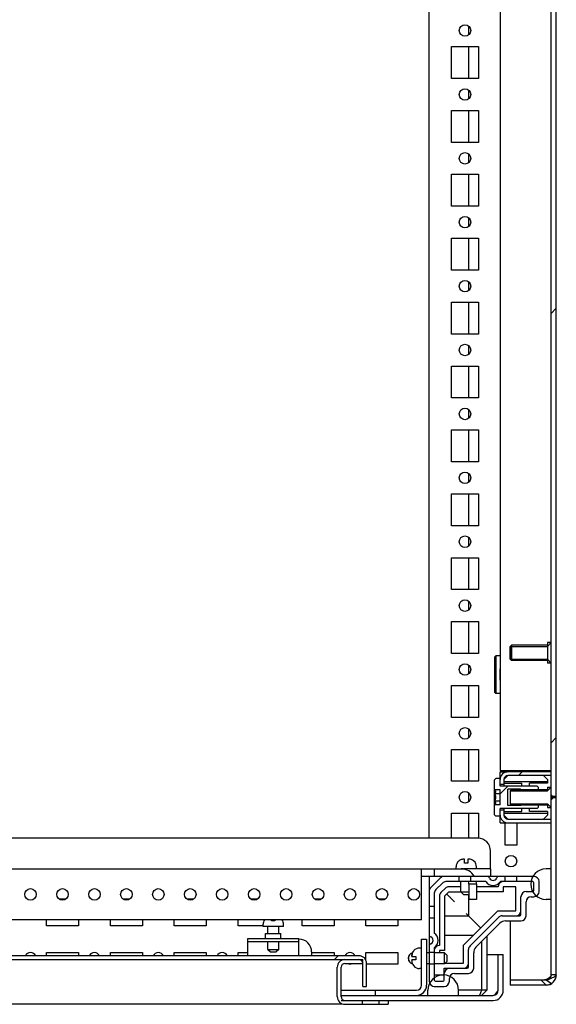
# Model space of a CAD drawing. Units: millimetres. Extents: x 0 to 594, y 0 to 420.
# Drawn here: x 541 to 562, y 114 to 153 of the extents above; entities that cross this region are included whole.
import ezdxf

# ---------------------------------------------------------------- set-up
doc = ezdxf.new("R2010")
doc.units = ezdxf.units.MM
doc.header["$LTSCALE"] = 32.67
doc.layers.get('0').update_dxf_attribs({"linetype": 'CONTINUOUS'})
for name, color, linetype in [('02___PRT_ALL_AXES', 7, 'CONTINUOUS'), ('ALL_AXES', 7, 'CONTINUOUS'), ('AXIS', 7, 'CONTINUOUS'), ('CHAMFERS', 7, 'CONTINUOUS')]:
    doc.layers.add(name, color=color, linetype=linetype)
pattern_1 = [(45, (0, 0), (-8.40043, 8.40043), [])]

msp = doc.modelspace()

# ---------------------------------------------------------------- hatches: boundary and pattern name
at = {"linetype": 'Continuous'}
h = msp.add_hatch(dxfattribs=at)
h.set_pattern_fill('DEFAULT__43', scale=11.88, angle=45, style=0, pattern_type=0)
h.set_pattern_definition(pattern_1)
edge = h.paths.add_edge_path()
edge.add_line((561.61426, 115.50724), (561.61426, 122.43224))
edge.add_spline(control_points=[(561.21426, 115.10724), (561.44858, 115.10724), (561.61426, 115.27292), (561.61426, 115.50724)], knot_values=[0, 0, 0, 0, 1, 1, 1, 1], weights=[1, 0.80473785, 0.80473785, 1], degree=3, periodic=0)
edge.add_line((561.21426, 115.10724), (559.81426, 115.10724))
edge.add_line((559.81426, 115.30724), (559.81426, 115.10724))
edge.add_line((561.21426, 115.30724), (559.81426, 115.30724))
edge.add_spline(control_points=[(561.21426, 115.30724), (561.33142, 115.30724), (561.41426, 115.39008), (561.41426, 115.50724)], knot_values=[0, 0, 0, 0, 1, 1, 1, 1], weights=[1, 0.80473785, 0.80473785, 1], degree=3, periodic=0)
edge.add_line((561.41426, 115.50724), (561.41426, 122.43224))
edge.add_line((561.61426, 122.43224), (561.41426, 122.43224))
edge = h.paths.add_edge_path()
edge.add_line((561.61426, 122.48224), (561.61426, 267.43224))
edge.add_line((561.61426, 122.48224), (561.41426, 122.48224))
edge.add_line((561.41426, 122.48224), (561.41426, 267.43224))
edge.add_line((561.61426, 267.43224), (561.41426, 267.43224))
edge = h.paths.add_edge_path()
edge.add_line((561.61426, 267.48224), (561.61426, 274.40724))
edge.add_line((561.61426, 267.48224), (561.41426, 267.48224))
edge.add_line((561.41426, 267.48224), (561.41426, 274.40724))
edge.add_spline(control_points=[(561.21426, 274.60724), (561.33142, 274.60724), (561.41426, 274.5244), (561.41426, 274.40724)], knot_values=[0, 0, 0, 0, 1, 1, 1, 1], weights=[1, 0.80473785, 0.80473785, 1], degree=3, periodic=0)
edge.add_line((561.21426, 274.60724), (559.81426, 274.60724))
edge.add_line((559.81426, 274.60724), (559.81426, 274.80724))
edge.add_line((561.21426, 274.80724), (559.81426, 274.80724))
edge.add_spline(control_points=[(561.21426, 274.80724), (561.44858, 274.80724), (561.61426, 274.64155), (561.61426, 274.40724)], knot_values=[0, 0, 0, 0, 1, 1, 1, 1], weights=[1, 0.80473785, 0.80473785, 1], degree=3, periodic=0)
h = msp.add_hatch(dxfattribs=at)
h.set_pattern_fill('DEFAULT__32', scale=11.88, angle=45, style=0, pattern_type=0)
h.set_pattern_definition(pattern_1)
edge = h.paths.add_edge_path()
edge.add_line((561.41426, 123.45724), (559.71426, 123.45724))
edge.add_line((561.41426, 123.30724), (561.41426, 123.45724))
edge.add_line((561.41426, 123.30724), (559.71426, 123.30724))
edge.add_spline(control_points=[(559.56426, 123.15724), (559.56426, 123.24511), (559.62639, 123.30724), (559.71426, 123.30724)], knot_values=[0, 0, 0, 0, 1, 1, 1, 1], weights=[1, 0.80473785, 0.80473785, 1], degree=3, periodic=0)
edge.add_line((559.56426, 123.15724), (559.56426, 122.95724))
edge.add_line((559.56426, 122.95724), (559.41426, 122.95724))
edge.add_line((559.41426, 123.15724), (559.41426, 122.95724))
edge.add_spline(control_points=[(559.41426, 123.15724), (559.41426, 123.33297), (559.53853, 123.45724), (559.71426, 123.45724)], knot_values=[0, 0, 0, 0, 1, 1, 1, 1], weights=[1, 0.80473785, 0.80473785, 1], degree=3, periodic=0)
edge = h.paths.add_edge_path()
edge.add_line((559.41426, 121.95724), (559.41426, 121.75724))
edge.add_line((559.56426, 121.95724), (559.41426, 121.95724))
edge.add_line((559.56426, 121.95724), (559.56426, 121.75724))
edge.add_spline(control_points=[(559.71426, 121.60724), (559.62639, 121.60724), (559.56426, 121.66937), (559.56426, 121.75724)], knot_values=[0, 0, 0, 0, 1, 1, 1, 1], weights=[1, 0.80473785, 0.80473785, 1], degree=3, periodic=0)
edge.add_line((559.71426, 121.60724), (561.41426, 121.60724))
edge.add_line((561.41426, 121.60724), (561.41426, 121.45724))
edge.add_line((559.71426, 121.45724), (561.41426, 121.45724))
edge.add_spline(control_points=[(559.71426, 121.45724), (559.53853, 121.45724), (559.41426, 121.5815), (559.41426, 121.75724)], knot_values=[0, 0, 0, 0, 1, 1, 1, 1], weights=[1, 0.80473785, 0.80473785, 1], degree=3, periodic=0)
h = msp.add_hatch(dxfattribs=at)
h.set_pattern_fill('DEFAULT__38', scale=11.88, angle=45, style=0, pattern_type=0)
h.set_pattern_definition(pattern_1)
edge = h.paths.add_edge_path()
edge.add_line((559.19426, 121.77224), (559.19426, 122.15724))
edge.add_line((559.19426, 122.15724), (559.20559, 122.16856))
edge.add_line((559.41426, 122.16856), (559.20559, 122.16856))
edge.add_line((559.41426, 122.16856), (559.41426, 122.74591))
edge.add_line((559.41426, 122.74591), (559.20559, 122.74591))
edge.add_line((559.19426, 122.75724), (559.20559, 122.74591))
edge.add_line((559.19426, 122.75724), (559.19426, 123.14224))
edge.add_line((559.19426, 123.14224), (559.24426, 123.19224))
edge.add_line((559.41426, 123.19224), (559.24426, 123.19224))
edge.add_line((559.41426, 122.89224), (559.41426, 123.19224))
edge.add_line((560.86426, 122.89224), (559.41426, 122.89224))
edge.add_line((560.91426, 122.84224), (560.86426, 122.89224))
edge.add_line((560.91426, 122.73724), (560.91426, 122.84224))
edge.add_line((560.91426, 122.73724), (560.25426, 122.73724))
edge.add_line((560.25426, 122.73724), (560.21426, 122.77724))
edge.add_line((560.21426, 122.77724), (559.71426, 122.77724))
edge.add_line((559.71426, 122.13724), (559.71426, 122.77724))
edge.add_line((560.21426, 122.13724), (559.71426, 122.13724))
edge.add_line((560.25426, 122.17724), (560.21426, 122.13724))
edge.add_line((560.91426, 122.17724), (560.25426, 122.17724))
edge.add_line((560.91426, 122.07224), (560.91426, 122.17724))
edge.add_line((560.91426, 122.07224), (560.86426, 122.02224))
edge.add_line((560.86426, 122.02224), (559.41426, 122.02224))
edge.add_line((559.41426, 121.72224), (559.41426, 122.02224))
edge.add_line((559.41426, 121.72224), (559.24426, 121.72224))
edge.add_line((559.19426, 121.77224), (559.24426, 121.72224))
h = msp.add_hatch(dxfattribs=at)
h.set_pattern_fill('DEFAULT__41', scale=11.88, angle=45, style=0, pattern_type=0)
h.set_pattern_definition(pattern_1)
edge = h.paths.add_edge_path()
edge.add_line((502.94081, 114.50724), (508.89081, 114.50724))
edge.add_spline(control_points=[(502.54081, 114.90724), (502.54081, 114.67292), (502.70649, 114.50724), (502.94081, 114.50724)], knot_values=[0, 0, 0, 0, 1, 1, 1, 1], weights=[1, 0.80473785, 0.80473785, 1], degree=3, periodic=0)
edge.add_line((502.54081, 114.90724), (502.54081, 116.30724))
edge.add_line((502.74081, 116.30724), (502.54081, 116.30724))
edge.add_line((502.74081, 114.90724), (502.74081, 116.30724))
edge.add_spline(control_points=[(502.74081, 114.90724), (502.74081, 114.79008), (502.82365, 114.70724), (502.94081, 114.70724)], knot_values=[0, 0, 0, 0, 1, 1, 1, 1], weights=[1, 0.80473785, 0.80473785, 1], degree=3, periodic=0)
edge.add_line((502.94081, 114.70724), (508.89081, 114.70724))
edge.add_line((508.89081, 114.70724), (508.89081, 114.50724))
edge = h.paths.add_edge_path()
edge.add_line((553.19081, 114.50724), (559.14081, 114.50724))
edge.add_line((553.19081, 114.70724), (553.19081, 114.50724))
edge.add_line((553.19081, 114.70724), (559.14081, 114.70724))
edge.add_spline(control_points=[(559.34081, 114.90724), (559.34081, 114.79008), (559.25796, 114.70724), (559.14081, 114.70724)], knot_values=[0, 0, 0, 0, 1, 1, 1, 1], weights=[1, 0.80473785, 0.80473785, 1], degree=3, periodic=0)
edge.add_line((559.34081, 114.90724), (559.34081, 116.30724))
edge.add_line((559.34081, 116.30724), (559.54081, 116.30724))
edge.add_line((559.54081, 114.90724), (559.54081, 116.30724))
edge.add_spline(control_points=[(559.54081, 114.90724), (559.54081, 114.67292), (559.37512, 114.50724), (559.14081, 114.50724)], knot_values=[0, 0, 0, 0, 1, 1, 1, 1], weights=[1, 0.80473785, 0.80473785, 1], degree=3, periodic=0)
h = msp.add_hatch(dxfattribs=at)
h.set_pattern_fill('DEFAULT__30', scale=11.88, angle=45, style=0, pattern_type=0)
h.set_pattern_definition(pattern_1)
edge = h.paths.add_edge_path()
edge.add_line((554.19081, 115.05724), (554.19081, 115.95724))
edge.add_line((554.04081, 115.05724), (554.19081, 115.05724))
edge.add_line((554.04081, 115.05724), (554.04081, 115.95724))
edge.add_spline(control_points=[(553.89081, 116.10724), (553.97867, 116.10724), (554.04081, 116.04511), (554.04081, 115.95724)], knot_values=[0, 0, 0, 0, 1, 1, 1, 1], weights=[1, 0.80473785, 0.80473785, 1], degree=3, periodic=0)
edge.add_line((553.89081, 116.10724), (535.49081, 116.10724))
edge.add_spline(control_points=[(535.34081, 115.95724), (535.34081, 116.04511), (535.40294, 116.10724), (535.49081, 116.10724)], knot_values=[0, 0, 0, 0, 1, 1, 1, 1], weights=[1, 0.80473785, 0.80473785, 1], degree=3, periodic=0)
edge.add_line((535.34081, 115.95724), (535.34081, 115.05724))
edge.add_line((535.34081, 115.05724), (535.19081, 115.05724))
edge.add_line((535.19081, 115.95724), (535.19081, 115.05724))
edge.add_spline(control_points=[(535.19081, 115.95724), (535.19081, 116.13297), (535.31507, 116.25724), (535.49081, 116.25724)], knot_values=[0, 0, 0, 0, 1, 1, 1, 1], weights=[1, 0.80473785, 0.80473785, 1], degree=3, periodic=0)
edge.add_line((553.89081, 116.25724), (535.49081, 116.25724))
edge.add_spline(control_points=[(553.89081, 116.25724), (554.06654, 116.25724), (554.19081, 116.13297), (554.19081, 115.95724)], knot_values=[0, 0, 0, 0, 1, 1, 1, 1], weights=[1, 0.80473785, 0.80473785, 1], degree=3, periodic=0)

# ---------------------------------------------------------------- linework, layer by layer
at = {"color": 7, "linetype": 'Continuous'}
for p, q in [((561.41426, 115.50724), (561.41426, 274.40724)), ((561.61426, 115.50724), (561.61426, 274.40724)), ((556.64081, 120.85724), (556.64081, 270.55724)), ((559.41426, 266.40724), (559.41426, 123.50724)), ((558.18081, 152.62459), (558.18081, 152.28988)), ((558.18081, 151.83224), (558.18081, 150.58224)), ((558.18081, 150.12459), (558.18081, 149.78988)), ((558.18081, 149.33224), (558.18081, 148.08224)), ((558.18081, 147.62459), (558.18081, 147.28988)), ((558.18081, 146.83224), (558.18081, 145.58224)), ((558.18081, 145.12459), (558.18081, 144.78988)), ((558.18081, 144.33224), (558.18081, 143.08224)), ((558.18081, 142.62459), (558.18081, 142.28988)), ((558.18081, 141.83224), (558.18081, 140.58224)), ((558.18081, 140.12459), (558.18081, 139.78988)), ((558.18081, 139.33224), (558.18081, 138.08224)), ((558.18081, 137.62459), (558.18081, 137.28988)), ((558.18081, 136.83224), (558.18081, 135.58224)), ((558.18081, 135.12459), (558.18081, 134.78988)), ((558.18081, 134.33224), (558.18081, 133.08224)), ((558.18081, 132.62459), (558.18081, 132.28988)), ((558.18081, 131.83224), (558.18081, 130.58224)), ((558.18081, 130.12459), (558.18081, 129.78988)), ((558.18081, 129.33224), (558.18081, 128.08224)), ((559.81426, 128.35724), (561.26426, 128.35724)), ((559.81426, 127.85724), (559.81426, 128.35724)), ((561.26426, 128.35724), (561.41426, 128.50724)), ((558.18081, 127.62459), (558.18081, 127.28988)), ((559.81426, 127.85724), (561.26426, 127.85724)), ((561.26426, 127.85724), (561.41426, 127.70724)), ((558.18081, 126.83224), (558.18081, 125.58224)), ((558.18081, 125.12459), (558.18081, 124.78988)), ((558.18081, 124.33224), (558.18081, 123.08224)), ((559.41426, 123.50724), (561.41426, 123.50724)), ((559.41426, 123.45429), (559.69568, 123.45429)), ((559.41426, 122.89224), (559.41426, 123.45429)), ((559.56426, 123.45429), (559.56426, 123.50724)), ((559.71426, 123.30574), (559.56501, 123.15649)), ((559.71426, 123.45724), (559.71426, 123.50724)), ((561.41426, 123.45724), (559.71426, 123.45724)), ((561.41426, 123.30724), (559.71426, 123.30724)), ((561.11426, 123.50724), (561.11426, 123.45724)), ((561.26426, 123.15574), (561.11426, 123.30574)), ((561.26426, 123.50724), (561.26426, 123.45724)), ((559.19426, 123.14224), (559.24426, 123.19224)), ((559.19426, 121.77224), (559.19426, 123.14224)), ((559.41426, 123.19224), (559.24426, 123.19224)), ((559.56426, 122.95724), (559.41426, 122.95724)), ((559.56426, 123.15724), (559.56426, 122.89224)), ((559.56426, 123.08074), (561.26426, 123.08074)), ((559.56426, 123.00574), (560.26426, 123.00574)), ((560.26426, 122.89224), (560.26426, 123.00574)), ((561.26426, 123.00574), (560.56426, 123.00574)), ((560.56426, 122.89224), (560.56426, 123.00574)), ((561.26426, 123.15574), (561.26426, 123.00574)), ((558.18081, 122.62459), (558.18081, 122.28988)), ((559.19426, 122.75724), (559.20559, 122.74591)), ((559.41426, 122.74591), (559.20559, 122.74591)), ((559.20559, 122.60158), (559.41426, 122.60158)), ((560.86426, 122.89224), (559.41426, 122.89224)), ((559.41426, 122.16856), (559.41426, 122.74591)), ((560.21426, 122.77724), (559.71426, 122.77724)), ((559.71426, 122.13724), (559.71426, 122.77724)), ((559.81426, 122.70724), (559.86426, 122.75724)), ((559.81426, 122.70724), (561.26426, 122.70724)), ((559.81426, 122.70724), (559.81426, 122.20724)), ((559.86426, 122.75724), (561.26426, 122.75724)), ((560.25426, 122.73724), (560.21426, 122.77724)), ((560.21426, 122.75724), (560.21426, 122.77724)), ((560.91426, 122.73724), (560.25426, 122.73724)), ((560.91426, 122.84224), (560.86426, 122.89224)), ((560.91426, 122.73724), (560.91426, 122.84224)), ((561.26426, 122.85724), (561.41426, 122.85724)), ((561.26426, 122.85724), (561.26426, 122.75724)), ((561.26426, 122.70724), (561.41426, 122.85724)), ((561.41426, 122.55724), (561.51426, 122.45724)), ((559.19426, 122.15724), (559.20559, 122.16856)), ((559.20559, 122.3129), (559.41426, 122.3129)), ((559.41426, 122.16856), (559.20559, 122.16856)), ((560.21426, 122.13724), (559.71426, 122.13724)), ((559.81426, 122.20724), (561.26426, 122.20724)), ((559.81426, 122.20724), (559.86426, 122.15724)), ((559.86426, 122.15724), (561.26426, 122.15724)), ((560.25426, 122.17724), (560.21426, 122.13724)), ((560.21426, 122.15724), (560.21426, 122.13724)), ((560.91426, 122.17724), (560.25426, 122.17724)), ((560.91426, 122.07224), (560.91426, 122.17724)), ((561.26426, 122.20724), (561.41426, 122.05724)), ((561.26426, 122.15724), (561.26426, 122.05724)), ((561.61426, 122.48224), (561.41426, 122.48224)), ((561.41426, 122.35724), (561.51426, 122.45724)), ((561.61426, 122.43224), (561.41426, 122.43224)), ((558.18081, 121.83224), (558.18081, 120.85724)), ((559.19426, 121.77224), (559.24426, 121.72224)), ((560.86426, 122.02224), (559.41426, 122.02224)), ((559.41426, 121.45724), (559.41426, 122.02224)), ((559.56426, 121.95724), (559.41426, 121.95724)), ((559.56426, 122.02224), (559.56426, 121.75724)), ((559.56426, 121.90574), (560.26426, 121.90574)), ((559.56426, 121.83074), (561.26426, 121.83074)), ((559.56463, 121.75537), (559.7124, 121.60761)), ((560.26426, 121.90574), (560.26426, 122.02224)), ((560.56426, 121.90574), (560.56426, 122.02224)), ((561.26426, 121.90574), (560.56426, 121.90574)), ((560.91426, 122.07224), (560.86426, 122.02224)), ((561.11576, 121.60724), (561.26426, 121.75574)), ((561.26426, 122.05724), (561.41426, 122.05724)), ((561.26426, 121.90574), (561.26426, 121.75574)), ((559.41426, 121.72224), (559.24426, 121.72224)), ((559.41426, 121.45724), (561.41426, 121.45724)), ((559.71426, 121.60724), (561.41426, 121.60724)), ((558.54081, 120.85724), (528.54081, 120.85724)), ((559.04081, 119.65724), (559.04081, 120.35724)), ((557.79081, 119.95442), (557.79081, 119.96084)), ((558.02581, 120.03724), (558.01481, 120.03724)), ((558.02581, 119.87724), (558.02581, 120.03724)), ((558.15581, 119.87724), (558.02581, 119.87724)), ((558.1668, 120.03724), (558.15581, 120.03724)), ((558.15581, 120.03724), (558.15581, 119.87724)), ((558.39081, 119.96084), (558.39081, 119.95442)), ((528.37741, 119.65724), (557.89081, 119.65724)), ((556.34081, 117.65724), (556.34081, 119.65724)), ((556.84081, 119.65724), (556.84081, 119.35724)), ((557.69081, 119.65724), (557.69081, 119.73724)), ((557.89081, 119.65724), (557.99081, 119.65724)), ((559.04081, 119.65724), (557.99081, 119.65724)), ((558.49081, 119.65724), (558.49081, 119.73724)), ((559.04081, 119.65724), (559.04081, 119.35724)), ((561.41426, 119.65724), (561.21426, 119.65724)), ((560.74081, 119.35724), (556.34081, 119.35724)), ((556.64081, 119.35724), (556.64081, 115.25724)), ((557.07223, 119.29866), (556.69938, 118.92582)), ((557.15507, 119.09866), (556.89938, 118.84297)), ((558.85358, 119.15724), (557.29649, 119.15724)), ((557.81581, 119.15724), (557.81581, 119.35724)), ((557.88081, 118.75724), (557.88081, 119.15724)), ((558.49081, 119.05724), (558.19081, 119.05724)), ((558.19081, 119.05724), (558.19081, 118.45724)), ((558.26581, 119.15724), (558.26581, 119.35724)), ((558.49081, 119.05724), (558.49081, 118.45724)), ((560.69081, 119.15724), (559.42803, 119.15724)), ((559.61581, 119.15724), (559.61581, 119.35724)), ((560.06581, 119.15724), (560.06581, 119.35724)), ((560.74081, 118.81724), (560.74081, 119.10724)), ((560.94081, 118.76724), (560.94081, 119.15724)), ((556.84081, 118.70155), (556.84081, 117.14447)), ((557.27223, 118.89866), (557.09938, 118.72582)), ((557.41365, 118.75724), (557.24081, 118.5844)), ((557.32632, 118.67173), (557.43026, 118.56777)), ((557.88081, 118.95724), (557.41365, 118.95724)), ((557.41365, 118.75724), (558.19081, 118.75724)), ((557.88081, 118.75724), (557.98081, 118.65724)), ((557.98081, 118.65724), (558.19081, 118.65724)), ((558.18081, 118.65724), (558.18081, 117.81724)), ((559.34081, 118.95724), (558.49081, 118.95724)), ((559.54081, 118.75724), (558.49081, 118.75724)), ((560.03081, 118.95724), (559.54081, 118.95724)), ((559.54081, 118.95724), (559.54081, 118.75724)), ((560.03081, 118.01724), (560.03081, 118.95724)), ((560.43081, 118.76724), (560.69081, 118.76724)), ((557.04081, 118.5844), (557.04081, 116.65724)), ((557.24081, 118.5844), (557.24081, 116.45724)), ((558.49081, 118.45724), (558.19081, 118.45724)), ((560.23081, 117.86724), (560.23081, 118.56724)), ((560.43081, 117.81724), (560.43081, 118.36724)), ((560.63081, 118.56724), (560.74081, 118.56724)), ((561.41426, 118.45724), (561.21426, 118.45724)), ((556.84081, 118.18224), (556.64081, 118.18224)), ((557.98081, 116.66592), (559.33212, 118.01724)), ((559.33212, 118.01724), (560.03081, 118.01724)), ((556.34081, 117.65724), (505.74081, 117.65724)), ((550.47581, 117.62724), (550.47581, 117.65724)), ((550.60581, 117.62724), (550.47581, 117.62724)), ((550.60581, 117.65724), (550.60581, 117.62724)), ((556.84081, 117.73224), (556.64081, 117.73224)), ((557.24081, 117.81724), (558.18081, 117.81724)), ((558.18081, 117.81724), (558.29796, 117.70008)), ((558.23938, 116.64166), (559.35638, 117.75866)), ((558.29796, 117.70008), (558.65646, 117.34158)), ((558.46867, 116.58811), (559.40994, 117.52937)), ((559.49781, 117.81724), (560.18081, 117.81724)), ((559.62207, 117.61724), (560.23081, 117.61724)), ((559.81426, 117.61724), (559.81426, 115.10724)), ((550.14081, 117.40724), (550.14081, 117.48724)), ((550.94081, 117.40724), (550.14081, 117.40724)), ((550.33081, 117.12724), (550.33081, 117.40724)), ((550.75081, 117.12724), (550.75081, 117.40724)), ((550.94081, 117.40724), (550.94081, 117.48724)), ((549.54081, 116.92724), (551.54081, 116.92724)), ((549.54081, 116.25724), (549.54081, 116.92724)), ((551.54081, 116.80724), (549.54081, 116.80724)), ((550.33081, 116.50724), (550.33081, 116.80724)), ((550.75081, 116.50724), (550.75081, 116.80724)), ((551.54081, 116.25724), (551.54081, 116.92724)), ((556.34081, 116.90724), (556.54081, 116.90724)), ((556.34081, 115.10724), (556.34081, 116.90724)), ((556.54081, 116.90724), (556.54081, 115.10724)), ((557.24081, 117.05724), (558.37212, 117.05724)), ((558.69081, 116.81024), (558.69081, 114.90724)), ((558.89081, 117.01024), (558.89081, 114.90724)), ((550.33081, 116.50724), (550.75081, 116.50724)), ((550.33081, 116.50724), (550.43081, 116.40724)), ((550.43081, 116.40724), (550.65081, 116.40724)), ((550.75081, 116.50724), (550.65081, 116.40724)), ((552.04081, 116.40724), (552.04081, 116.25724)), ((556.0372, 116.45724), (556.04629, 116.45724)), ((556.34081, 116.55724), (556.26081, 116.55724)), ((556.64081, 116.36724), (556.54081, 116.36724)), ((556.84081, 116.38224), (556.64081, 116.38224)), ((556.84081, 116.57001), (556.84081, 115.30724)), ((557.24081, 116.36724), (556.84081, 116.36724)), ((557.24081, 116.45724), (557.04081, 116.45724)), ((557.04081, 116.45724), (557.04081, 116.36724)), ((557.24081, 116.36724), (557.34081, 116.26724)), ((557.24081, 115.94724), (557.24081, 116.36724)), ((557.98081, 115.96724), (557.98081, 116.66592)), ((558.18081, 115.81724), (558.18081, 116.50024)), ((558.38081, 115.76724), (558.38081, 116.37597)), ((553.89081, 116.25724), (521.19081, 116.25724)), ((535.49081, 116.10724), (554.04081, 116.10724)), ((553.19081, 116.10724), (553.19081, 116.06336)), ((554.04081, 115.05724), (554.04081, 116.10724)), ((555.84081, 116.05621), (555.84081, 116.25827)), ((555.96081, 116.23323), (555.96081, 116.22224)), ((555.96081, 116.22224), (556.12081, 116.22224)), ((556.12081, 116.09224), (555.96081, 116.09224)), ((555.96081, 116.08124), (555.96081, 116.09224)), ((556.12081, 116.22224), (556.12081, 116.09224)), ((557.24081, 115.94724), (557.34081, 116.04724)), ((557.26081, 115.96724), (557.98081, 115.96724)), ((557.34081, 116.04724), (557.34081, 116.26724)), ((558.89081, 116.30724), (559.54081, 116.30724)), ((559.34081, 114.90724), (559.34081, 116.30724)), ((559.54081, 114.90724), (559.54081, 116.30724)), ((553.04081, 114.65724), (553.04081, 115.80724)), ((553.34081, 115.95724), (554.04081, 115.95724)), ((554.19081, 115.05724), (554.19081, 115.95724)), ((556.04363, 115.85724), (556.0372, 115.85724)), ((556.34081, 115.75724), (556.26081, 115.75724)), ((556.64081, 115.94724), (556.54081, 115.94724)), ((556.84081, 115.93224), (556.64081, 115.93224)), ((557.24081, 115.94724), (556.84081, 115.94724)), ((557.23081, 115.76724), (558.13081, 115.76724)), ((557.23081, 115.30724), (557.23081, 115.76724)), ((556.84081, 115.50724), (557.19081, 115.50724)), ((556.89081, 115.25724), (557.18081, 115.25724)), ((557.43081, 115.25724), (557.43081, 115.36724)), ((557.63081, 115.56724), (558.18081, 115.56724)), ((561.21426, 115.30724), (559.81426, 115.30724)), ((561.21426, 115.10724), (561.01938, 115.30724)), ((561.21426, 115.30724), (561.42081, 115.3763)), ((561.42081, 115.1647), (561.21426, 115.30724)), ((561.61426, 115.50724), (561.41426, 115.50724)), ((553.19081, 114.90724), (556.14081, 114.90724)), ((554.04081, 115.05724), (554.19081, 115.05724)), ((554.54081, 114.70724), (554.54081, 114.90724)), ((556.59081, 114.70724), (556.59081, 114.90724)), ((556.84081, 115.05724), (557.23081, 115.05724)), ((558.89081, 114.90724), (557.79081, 114.90724)), ((557.79081, 114.70724), (557.79081, 114.90724)), ((558.69081, 114.90724), (558.60796, 114.70724)), ((558.89081, 114.90724), (558.69081, 114.70724)), ((561.21426, 115.10724), (559.81426, 115.10724)), ((553.19081, 114.70724), (559.14081, 114.70724)), ((553.19081, 114.50724), (559.14081, 114.50724)), ((554.01581, 114.50724), (554.01581, 114.35724)), ((554.66581, 114.50724), (554.66581, 114.35724)), ((555.04081, 114.50724), (555.04081, 114.35724)), ((553.19081, 114.35724), (508.89081, 114.35724)), ((553.19081, 114.40111), (553.19081, 114.35724)), ((553.34081, 114.35724), (555.04081, 114.35724))]:
    msp.add_line(p, q, dxfattribs=at)
at = {"color": 7}
msp.add_line((553.19081, 114.65724), (553.19081, 115.80724), dxfattribs=at)
at = {"color": 7, "linetype": 'Continuous'}
msp.add_lwpolyline([(561.3996, 115.36921), (561.27954, 115.33626), (561.15298, 115.31505), (561.02028, 115.30724)], dxfattribs=at)
for centre, radius, start, end in [((559.71426, 123.15724), 0.3, 90, 180), ((559.71426, 123.15724), 0.15, 90, 180), ((559.71426, 121.75724), 0.3, 180, 270), ((559.71426, 121.75724), 0.15, 180, 270), ((558.54081, 120.35724), 0.5, 0, 90), ((557.99081, 119.73724), 0.3, 131.810315, 180), ((558.16716, 119.58108), 0.45616, 87.600031, 90.045477), ((558.16716, 119.58115), 0.45609, 87.599855, 90.045671), ((558.18659, 119.73513), 0.29965, 47.037779, 50.928063), ((558.19081, 119.73724), 0.3, 0, 48.189685), ((557.89081, 119.05724), 0.6, 30.347067, 90), ((561.21426, 119.05724), 0.6, 90, 270), ((557.21365, 119.15724), 0.2, 90, 135), ((557.29649, 118.95724), 0.2, 90, 135), ((557.89081, 119.05724), 0.3, 0, 19.676968), ((557.89081, 119.05724), 0.6, 0, 9.822614), ((559.14081, 119.35724), 0.35, 214.849905, 325.150095), ((558.91168, 119.25724), 0.1, 23.578178, 90), ((559.14081, 119.35724), 0.15, 203.578178, 336.421822), ((559.36993, 119.25724), 0.1, 90, 156.421822), ((559.54081, 118.95724), 0.2, 105, 180), ((560.69081, 119.10724), 0.05, 0, 90), ((560.74081, 119.15724), 0.2, 0, 90), ((556.84081, 118.7844), 0.2, 135, 180), ((557.04081, 118.70155), 0.2, 135, 180), ((557.24081, 118.5844), 0.2, 135, 180), ((557.41365, 118.75724), 0.2, 90, 135), ((560.43081, 118.56724), 0.2, 90, 180), ((560.59081, 118.91724), 0.15, 285, 306.71493), ((560.69081, 118.81724), 0.05, 270, 360), ((560.74081, 118.76724), 0.2, 270, 360), ((560.63081, 118.36724), 0.2, 90, 180), ((560.03081, 118.01724), 0.2, 270, 360), ((550.44081, 117.48724), 0.3, 145.349187, 180), ((550.64081, 117.48724), 0.3, 0, 34.650813), ((559.49781, 117.61724), 0.2, 90, 135), ((559.62207, 117.31724), 0.3, 90, 135), ((560.18081, 117.86724), 0.05, 270, 360), ((560.23081, 117.81724), 0.2, 270, 360), ((556.64081, 116.85724), 0.35, 304.849905, 55.150095), ((551.54081, 116.40724), 0.5, 0, 90), ((556.74081, 117.08637), 0.1, 180, 246.421822), ((556.64081, 116.85724), 0.15, 293.578178, 66.421822), ((556.26081, 116.25724), 0.3, 90, 138.189685), ((556.2625, 116.2534), 0.29909, 137.03624, 137.844382), ((556.74081, 116.62811), 0.1, 113.578178, 180), ((557.04081, 116.45724), 0.2, 90, 165), ((558.38081, 116.50024), 0.2, 135, 180), ((558.68081, 116.37597), 0.3, 135, 180), ((553.34081, 115.80724), 0.3, 90, 180), ((553.89081, 115.95724), 0.3, 0, 90), ((553.89081, 115.95724), 0.15, 0, 90), ((556.41696, 116.08088), 0.45616, 179.954523, 182.399969), ((556.4169, 116.08088), 0.45609, 179.954329, 182.400145), ((557.98081, 115.96724), 0.2, 270, 360), ((553.34081, 115.80724), 0.15, 90, 180), ((556.26291, 116.06145), 0.29965, 219.071918, 222.962247), ((556.26081, 116.05724), 0.3, 221.810315, 270), ((557.43081, 115.56724), 0.2, 90, 180), ((558.13081, 115.81724), 0.05, 270, 360), ((558.18081, 115.76724), 0.2, 270, 360), ((557.19081, 114.90724), 0.6, 0, 180), ((556.84081, 115.25724), 0.2, 180, 270), ((556.89081, 115.30724), 0.05, 180, 270), ((557.18081, 115.30724), 0.05, 270, 360), ((557.23081, 115.25724), 0.2, 270, 360), ((557.63081, 115.36724), 0.2, 90, 180), ((561.21426, 115.50724), 0.4, 270, 360), ((561.21426, 115.50724), 0.2, 270, 360), ((556.14081, 115.10724), 0.4, 270, 360), ((556.14081, 115.10724), 0.2, 270, 360), ((559.14081, 114.90724), 0.4, 270, 360), ((559.14081, 114.90724), 0.2, 270, 360), ((553.34081, 114.65724), 0.3, 180, 270), ((553.34081, 114.65724), 0.15, 180, 270)]:
    msp.add_arc(centre, radius, start, end, dxfattribs=at)
for points, knots in [([(559.20559, 122.60158), (559.21612, 122.61211), (559.23468, 122.63311), (559.24871, 122.67374), (559.23468, 122.71438), (559.21612, 122.73538), (559.20559, 122.74591)], [0, 0, 0, 0, 0.26787508, 0.50000008, 0.73212494, 1, 1, 1, 1]), ([(559.24426, 122.45724), (559.24426, 122.48229), (559.2363, 122.53261), (559.21681, 122.57913), (559.20559, 122.60158)], [0, 0, 0, 0, 0.49958901, 1, 1, 1, 1]), ([(559.20559, 122.3129), (559.21681, 122.33535), (559.2363, 122.38186), (559.24426, 122.43218), (559.24426, 122.45724)], [0, 0, 0, 0, 0.50041277, 1, 1, 1, 1]), ([(559.20559, 122.16856), (559.21612, 122.1791), (559.23468, 122.2001), (559.24871, 122.24073), (559.23468, 122.28136), (559.21612, 122.30236), (559.20559, 122.3129)], [0, 0, 0, 0, 0.26787508, 0.50000008, 0.73212494, 1, 1, 1, 1]), ([(558.01481, 120.03724), (557.99444, 120.03724), (557.95355, 120.03461), (557.87442, 120.01468), (557.82046, 119.98204), (557.79081, 119.95442)], [0, 0, 0, 0, 0.25073797, 0.50137178, 1, 1, 1, 1]), ([(558.37546, 119.96777), (558.34906, 119.9892), (558.2884, 120.0233), (558.22026, 120.03539), (558.18626, 120.03684)], [0, 0, 0, 0, 0.49979365, 1, 1, 1, 1]), ([(557.43026, 118.56777), (557.44642, 118.55161), (557.51334, 118.48484), (557.5798, 118.41761), (557.63081, 118.36724)], [0, 0, 0, 0, 0.24172975, 1, 1, 1, 1]), ([(558.08081, 117.91724), (558.09204, 117.90619), (558.10838, 117.88956), (558.12997, 117.86812), (558.14484, 117.85308), (558.15833, 117.84008), (558.16882, 117.82826), (558.17688, 117.82291), (558.17949, 117.81724), (558.18081, 117.81724)], [0, 0, 0, 0, 0.33416277, 0.49454765, 0.64569081, 0.7819602, 0.8948159, 0.97207038, 1, 1, 1, 1]), ([(556.04629, 116.45724), (556.01711, 116.42642), (555.98294, 116.36963), (555.96311, 116.28645), (555.96084, 116.2436), (555.96081, 116.22224)], [0, 0, 0, 0, 0.49848284, 0.749165, 1, 1, 1, 1]), ([(555.96081, 116.23323), (555.96081, 116.25326), (555.96334, 116.29344), (555.98255, 116.37129), (556.01404, 116.4246), (556.04077, 116.45413)], [0, 0, 0, 0, 0.25071086, 0.50132173, 1, 1, 1, 1]), ([(555.96121, 116.06178), (555.96266, 116.02778), (555.97474, 115.95964), (556.00884, 115.89898), (556.03028, 115.87259)], [0, 0, 0, 0, 0.50020784, 1, 1, 1, 1]), ([(561.41426, 115.50724), (561.41426, 115.48984), (561.37711, 115.39497), (561.28119, 115.34984), (561.21426, 115.30724)], [0, 0, 0, 0, 0.17989043, 1, 1, 1, 1]), ([(561.41426, 115.50724), (561.41426, 115.46861), (561.34294, 115.38445), (561.26297, 115.33824), (561.21426, 115.30724)], [0, 0, 0, 0, 0.40085888, 1, 1, 1, 1]), ([(561.61426, 115.50724), (561.61426, 115.47943), (561.53894, 115.41923), (561.46958, 115.39444), (561.42081, 115.3763)], [0, 0, 0, 0, 0.34829397, 1, 1, 1, 1]), ([(559.14081, 114.70724), (559.15821, 114.70724), (559.25308, 114.74439), (559.2982, 114.84031), (559.34081, 114.90724)], [0, 0, 0, 0, 0.17989043, 1, 1, 1, 1])]:
    msp.add_open_spline(points, degree=3, knots=knots, dxfattribs=at)
for points in [[(561.42081, 115.3763), (561.35277, 115.35099), (561.28344, 115.32926), (561.21426, 115.30724)], [(559.30641, 114.80041), (559.31813, 114.83594), (559.32946, 114.87159), (559.34081, 114.90724)], [(561.42081, 115.1647), (561.35962, 115.12778), (561.28572, 115.10724), (561.21426, 115.10724)]]:
    msp.add_open_spline(points, degree=3, dxfattribs=at)
at = {"layer": '02___PRT_ALL_AXES', "color": 7, "linetype": 'Continuous'}
for p, q in [((557.51581, 151.83224), (558.56581, 151.83224)), ((557.51581, 150.58224), (557.51581, 151.83224)), ((558.56581, 151.83224), (558.56581, 150.58224)), ((558.56581, 150.58224), (557.51581, 150.58224)), ((557.51581, 149.33224), (558.56581, 149.33224)), ((557.51581, 148.08224), (557.51581, 149.33224)), ((558.56581, 149.33224), (558.56581, 148.08224)), ((558.56581, 148.08224), (557.51581, 148.08224)), ((557.51581, 146.83224), (558.56581, 146.83224)), ((557.51581, 145.58224), (557.51581, 146.83224)), ((558.56581, 146.83224), (558.56581, 145.58224)), ((558.56581, 145.58224), (557.51581, 145.58224)), ((557.51581, 144.33224), (558.56581, 144.33224)), ((557.51581, 143.08224), (557.51581, 144.33224)), ((558.56581, 144.33224), (558.56581, 143.08224)), ((558.56581, 143.08224), (557.51581, 143.08224)), ((557.51581, 141.83224), (558.56581, 141.83224)), ((557.51581, 140.58224), (557.51581, 141.83224)), ((558.56581, 141.83224), (558.56581, 140.58224)), ((558.56581, 140.58224), (557.51581, 140.58224)), ((557.51581, 139.33224), (558.56581, 139.33224)), ((557.51581, 138.08224), (557.51581, 139.33224)), ((558.56581, 139.33224), (558.56581, 138.08224)), ((558.56581, 138.08224), (557.51581, 138.08224)), ((557.51581, 136.83224), (558.56581, 136.83224)), ((557.51581, 135.58224), (557.51581, 136.83224)), ((558.56581, 136.83224), (558.56581, 135.58224)), ((558.56581, 135.58224), (557.51581, 135.58224)), ((557.51581, 134.33224), (558.56581, 134.33224)), ((557.51581, 133.08224), (557.51581, 134.33224)), ((558.56581, 134.33224), (558.56581, 133.08224)), ((558.56581, 133.08224), (557.51581, 133.08224)), ((557.51581, 131.83224), (558.56581, 131.83224)), ((557.51581, 130.58224), (557.51581, 131.83224)), ((558.56581, 131.83224), (558.56581, 130.58224)), ((558.56581, 130.58224), (557.51581, 130.58224)), ((557.51581, 129.33224), (558.56581, 129.33224)), ((557.51581, 128.08224), (557.51581, 129.33224)), ((558.56581, 129.33224), (558.56581, 128.08224)), ((558.56581, 128.08224), (557.51581, 128.08224)), ((557.51581, 126.83224), (558.56581, 126.83224)), ((557.51581, 125.58224), (557.51581, 126.83224)), ((558.56581, 126.83224), (558.56581, 125.58224)), ((558.56581, 125.58224), (557.51581, 125.58224)), ((557.51581, 124.33224), (558.56581, 124.33224)), ((557.51581, 123.08224), (557.51581, 124.33224)), ((558.56581, 124.33224), (558.56581, 123.08224)), ((558.56581, 123.08224), (557.51581, 123.08224)), ((557.51581, 121.83224), (558.56581, 121.83224)), ((557.51581, 120.85724), (557.51581, 121.83224)), ((558.56581, 121.83224), (558.56581, 120.85724)), ((559.61581, 120.58224), (559.61581, 121.45724)), ((560.06581, 121.45724), (560.06581, 120.58224)), ((560.06581, 120.58224), (559.61581, 120.58224)), ((542.1555, 118.48224), (542.42611, 118.48224)), ((544.6555, 118.48224), (544.92611, 118.48224)), ((547.14979, 118.48224), (547.43182, 118.48224)), ((549.64979, 118.48224), (549.93182, 118.48224)), ((552.14979, 118.48224), (552.43182, 118.48224)), ((554.64979, 118.48224), (554.93182, 118.48224)), ((541.66581, 117.43224), (541.66581, 117.65724)), ((542.91581, 117.65724), (542.91581, 117.43224)), ((544.16581, 117.43224), (544.16581, 117.65724)), ((545.41581, 117.65724), (545.41581, 117.43224)), ((546.66581, 117.43224), (546.66581, 117.65724)), ((547.91581, 117.65724), (547.91581, 117.43224)), ((549.16581, 117.43224), (549.16581, 117.65724)), ((551.66581, 117.43224), (551.66581, 117.65724)), ((552.91581, 117.65724), (552.91581, 117.43224)), ((554.16581, 117.43224), (554.16581, 117.65724)), ((555.41581, 117.65724), (555.41581, 117.43224)), ((542.91581, 117.43224), (541.66581, 117.43224)), ((545.41581, 117.43224), (544.16581, 117.43224)), ((547.91581, 117.43224), (546.66581, 117.43224)), ((550.14081, 117.43224), (549.16581, 117.43224)), ((550.24081, 117.12724), (550.84081, 117.12724)), ((550.24081, 116.92724), (550.24081, 117.12724)), ((550.84081, 116.92724), (550.84081, 117.12724)), ((552.91581, 117.43224), (551.66581, 117.43224)), ((555.41581, 117.43224), (554.16581, 117.43224)), ((541.66581, 116.38224), (542.91581, 116.38224)), ((541.66581, 116.25724), (541.66581, 116.38224)), ((542.91581, 116.38224), (542.91581, 116.25724)), ((544.16581, 116.38224), (545.41581, 116.38224)), ((544.16581, 116.25724), (544.16581, 116.38224)), ((545.41581, 116.38224), (545.41581, 116.25724)), ((546.66581, 116.38224), (547.91581, 116.38224)), ((546.66581, 116.25724), (546.66581, 116.38224)), ((547.91581, 116.38224), (547.91581, 116.25724)), ((549.16581, 116.38224), (549.54081, 116.38224)), ((549.16581, 116.25724), (549.16581, 116.38224)), ((552.04081, 116.38224), (552.91581, 116.38224)), ((552.91581, 116.38224), (552.91581, 116.25724)), ((554.16581, 116.38224), (555.41581, 116.38224)), ((554.16581, 116.07019), (554.16581, 116.38224)), ((555.41581, 116.38224), (555.41581, 115.93224)), ((555.41581, 115.93224), (554.19081, 115.93224))]:
    msp.add_line(p, q, dxfattribs=at)
for centre in [(558.04081, 152.45724), (558.04081, 149.95724), (558.04081, 147.45724), (558.04081, 144.95724), (558.04081, 142.45724), (558.04081, 139.95724), (558.04081, 137.45724), (558.04081, 134.95724), (558.04081, 132.45724), (558.04081, 129.95724), (558.04081, 127.45724), (558.04081, 124.95724), (558.04081, 122.45724), (559.84081, 119.95724), (541.04081, 118.65724), (542.29081, 118.65724), (543.54081, 118.65724), (544.79081, 118.65724), (546.04081, 118.65724), (547.29081, 118.65724), (548.54081, 118.65724), (549.79081, 118.65724), (551.04081, 118.65724), (552.29081, 118.65724), (553.54081, 118.65724), (554.79081, 118.65724), (556.04081, 118.65724)]:
    msp.add_circle(centre, 0.225, dxfattribs=at)
for centre, start, end in [((541.04081, 116.15724), 26.727804, 153.272196), ((543.54081, 116.15724), 26.727804, 153.272196), ((546.04081, 116.15724), 26.727804, 153.272196), ((548.54081, 116.15724), 26.727804, 153.272196), ((553.54081, 116.15724), 26.471044, 153.528956), ((556.04081, 116.15724), 103.13542, 256.875093), ((553.54081, 116.15724), 245.708884, 294.291116)]:
    msp.add_arc(centre, 0.225, start, end, dxfattribs=at)
at = {"layer": 'ALL_AXES', "color": 7, "linetype": 'Continuous'}
for p, q in [((559.86426, 128.40724), (559.81426, 128.35724)), ((559.81426, 128.35724), (559.81426, 127.85724)), ((561.26426, 128.40724), (559.86426, 128.40724)), ((559.86426, 128.40724), (559.86426, 127.80724)), ((561.41426, 128.50724), (561.26426, 128.50724)), ((561.26426, 128.50724), (561.26426, 127.70724)), ((559.86426, 127.80724), (559.81426, 127.85724)), ((561.26426, 127.80724), (559.86426, 127.80724)), ((561.41426, 127.70724), (561.26426, 127.70724))]:
    msp.add_line(p, q, dxfattribs=at)
at = {"layer": 'AXIS', "color": 7, "linetype": 'Continuous'}
for p, q in [((559.41426, 127.99224), (559.24426, 127.99224)), ((559.41426, 127.03615), (559.41426, 127.47833)), ((559.41426, 126.52224), (559.24426, 126.52224))]:
    msp.add_line(p, q, dxfattribs=at)
at = {"layer": 'CHAMFERS', "color": 7, "linetype": 'Continuous'}
for p, q in [((559.19426, 127.94224), (559.24426, 127.99224)), ((559.19426, 127.94224), (559.19426, 126.57224)), ((559.24426, 127.99224), (559.24426, 126.52224)), ((559.19426, 126.57224), (559.24426, 126.52224))]:
    msp.add_line(p, q, dxfattribs=at)

doc.saveas('drawing.dxf')
